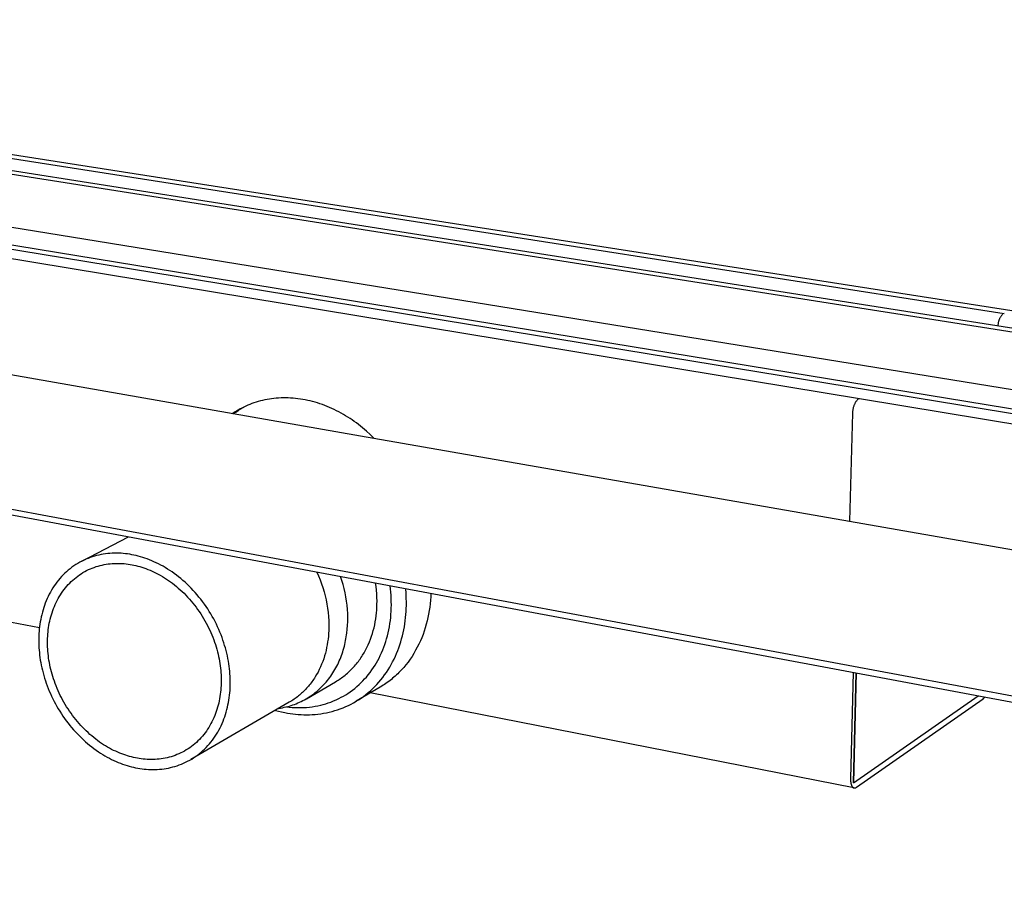
# Model space of a CAD drawing. Units: millimetres. Extents: x -857 to 910, y -345 to 164.
# Drawn here: x -581 to -415, y -271 to -122 of the extents above; entities that cross this region are included whole.
import ezdxf

# ---------------------------------------------------------------- set-up
doc = ezdxf.new("R2010")
doc.units = ezdxf.units.MM
doc.header["$MEASUREMENT"] = 0
doc.layers.add('Default', color=7, linetype='Continuous', true_color=0x000000)

msp = doc.modelspace()

# ---------------------------------------------------------------- linework, layer by layer
at = {"layer": 'Default', "color": 7, "true_color": 0xffffff}
for p, q in [((-202.16, -207.39), (-743.03, -122.32)), ((-742.86, -122.9), (-205.01, -207.66)), ((-179.04, -207.83), (-707.45, -125.44)), ((-768.19, -130.27), (-215.08, -221.01)), ((-216.77, -219.96), (-765.62, -130.11)), ((-213.82, -216.88), (-742.21, -131.19)), ((-587.42, -144.74), (-415.48, -171.6)), ((-439.76, -185.91), (-616.46, -156.77)), ((-233.58, -269.49), (-814.62, -161.12)), ((-814.54, -161.93), (-233.69, -270.53)), ((-415.91, -171.87), (-415.97, -171.95)), ((-415.85, -171.8), (-415.91, -171.87)), ((-415.79, -171.73), (-415.85, -171.8)), ((-415.72, -171.66), (-415.79, -171.73)), ((-415.48, -171.6), (-415.72, -171.66)), ((-416.53, -173.38), (-416.54, -173.48)), ((-416.54, -173.48), (-416.54, -173.57)), ((-416.52, -173.28), (-416.53, -173.38)), ((-416.5, -173.19), (-416.52, -173.28)), ((-416.49, -173.09), (-416.5, -173.19)), ((-416.47, -173), (-416.49, -173.09)), ((-416.44, -172.9), (-416.47, -173)), ((-416.41, -172.81), (-416.44, -172.9)), ((-416.38, -172.72), (-416.41, -172.81)), ((-416.35, -172.63), (-416.38, -172.72)), ((-416.31, -172.54), (-416.35, -172.63)), ((-416.27, -172.45), (-416.31, -172.54)), ((-416.23, -172.36), (-416.27, -172.45)), ((-416.18, -172.28), (-416.23, -172.36)), ((-416.14, -172.19), (-416.18, -172.28)), ((-416.08, -172.11), (-416.14, -172.19)), ((-416.03, -172.03), (-416.08, -172.11)), ((-415.97, -171.95), (-416.03, -172.03)), ((-416.54, -173.57), (-416.55, -173.67)), ((-617.23, -175.72), (-521.3, -192.49)), ((-541.77, -186.72), (-542.11, -186.86)), ((-541.42, -186.6), (-541.77, -186.72)), ((-541.06, -186.48), (-541.42, -186.6)), ((-540.7, -186.37), (-541.06, -186.48)), ((-540.34, -186.27), (-540.7, -186.37)), ((-539.97, -186.18), (-540.34, -186.27)), ((-539.6, -186.1), (-539.97, -186.18)), ((-539.22, -186.02), (-539.6, -186.1)), ((-538.84, -185.96), (-539.22, -186.02)), ((-538.45, -185.9), (-538.84, -185.96)), ((-538.06, -185.85), (-538.45, -185.9)), ((-537.67, -185.81), (-538.06, -185.85)), ((-537.28, -185.78), (-537.67, -185.81)), ((-536.88, -185.76), (-537.28, -185.78)), ((-536.48, -185.75), (-536.88, -185.76)), ((-536.08, -185.75), (-536.48, -185.75)), ((-535.67, -185.76), (-536.08, -185.75)), ((-535.27, -185.78), (-535.67, -185.76)), ((-534.86, -185.81), (-535.27, -185.78)), ((-534.45, -185.84), (-534.86, -185.81)), ((-534.04, -185.89), (-534.45, -185.84)), ((-533.63, -185.95), (-534.04, -185.89)), ((-533.22, -186.01), (-533.63, -185.95)), ((-532.81, -186.09), (-533.22, -186.01)), ((-532.39, -186.18), (-532.81, -186.09)), ((-531.98, -186.27), (-532.39, -186.18)), ((-531.57, -186.37), (-531.98, -186.27)), ((-531.16, -186.49), (-531.57, -186.37)), ((-530.76, -186.61), (-531.16, -186.49)), ((-530.35, -186.74), (-530.76, -186.61)), ((-529.94, -186.88), (-530.35, -186.74)), ((-440.59, -186.75), (-440.64, -186.84)), ((-440.54, -186.65), (-440.59, -186.75)), ((-440.49, -186.56), (-440.54, -186.65)), ((-440.43, -186.47), (-440.49, -186.56)), ((-440.37, -186.38), (-440.43, -186.47)), ((-440.31, -186.29), (-440.37, -186.38)), ((-440.24, -186.21), (-440.31, -186.29)), ((-440.18, -186.12), (-440.24, -186.21)), ((-440.1, -186.04), (-440.18, -186.12)), ((-440.03, -185.97), (-440.1, -186.04)), ((-439.76, -185.91), (-440.03, -185.97)), ((-210.08, -223.78), (-439.76, -185.91)), ((-544.97, -188.36), (-544.37, -188.07)), ((-544.67, -188.16), (-544.97, -188.36)), ((-544.37, -187.98), (-544.67, -188.16)), ((-544.07, -187.8), (-544.37, -187.98)), ((-544.37, -188.07), (-544, -187.83)), ((-543.75, -187.62), (-544.07, -187.8)), ((-544, -187.83), (-543.63, -187.6)), ((-543.44, -187.46), (-543.75, -187.62)), ((-543.63, -187.6), (-543.25, -187.38)), ((-543.11, -187.3), (-543.44, -187.46)), ((-543.25, -187.38), (-542.86, -187.17)), ((-542.79, -187.14), (-543.11, -187.3)), ((-542.45, -186.99), (-542.79, -187.14)), ((-542.11, -186.86), (-542.45, -186.99)), ((-529.54, -187.03), (-529.94, -186.88)), ((-529.14, -187.19), (-529.54, -187.03)), ((-528.74, -187.36), (-529.14, -187.19)), ((-528.34, -187.53), (-528.74, -187.36)), ((-527.95, -187.72), (-528.34, -187.53)), ((-527.56, -187.91), (-527.95, -187.72)), ((-527.17, -188.11), (-527.56, -187.91)), ((-526.79, -188.32), (-527.17, -188.11)), ((-526.41, -188.53), (-526.79, -188.32)), ((-440.93, -188.3), (-441.44, -206.46)), ((-440.93, -188.09), (-440.94, -188.2)), ((-440.94, -188.2), (-440.93, -188.3)), ((-440.92, -187.87), (-440.93, -187.98)), ((-440.93, -187.98), (-440.93, -188.09)), ((-440.91, -187.77), (-440.92, -187.87)), ((-440.89, -187.66), (-440.91, -187.77)), ((-440.87, -187.56), (-440.89, -187.66)), ((-440.85, -187.45), (-440.87, -187.56)), ((-440.83, -187.35), (-440.85, -187.45)), ((-440.8, -187.24), (-440.83, -187.35)), ((-440.76, -187.14), (-440.8, -187.24)), ((-440.73, -187.04), (-440.76, -187.14)), ((-440.68, -186.94), (-440.73, -187.04)), ((-440.64, -186.84), (-440.68, -186.94)), ((-526.04, -188.75), (-526.41, -188.53)), ((-525.67, -188.98), (-526.04, -188.75)), ((-525.3, -189.22), (-525.67, -188.98)), ((-524.94, -189.46), (-525.3, -189.22)), ((-524.58, -189.71), (-524.94, -189.46)), ((-524.23, -189.96), (-524.58, -189.71)), ((-523.88, -190.23), (-524.23, -189.96)), ((-523.2, -190.76), (-523.88, -190.23)), ((-522.55, -191.32), (-523.2, -190.76)), ((-521.91, -191.9), (-522.55, -191.32)), ((-521.3, -192.49), (-521.91, -191.9)), ((-521.3, -192.49), (-441.44, -206.46)), ((-441.44, -206.46), (-213.16, -246.38)), ((-570.32, -213.15), (-562.46, -209.06)), ((-570.32, -213.15), (-570.66, -213.33)), ((-569.98, -212.98), (-570.32, -213.15)), ((-569.63, -212.82), (-569.98, -212.98)), ((-569.27, -212.68), (-569.63, -212.82)), ((-568.92, -212.54), (-569.27, -212.68)), ((-568.56, -212.42), (-568.92, -212.54)), ((-568.19, -212.31), (-568.56, -212.42)), ((-567.83, -212.21), (-568.19, -212.31)), ((-567.46, -212.12), (-567.83, -212.21)), ((-567.09, -212.04), (-567.46, -212.12)), ((-566.71, -211.97), (-567.09, -212.04)), ((-566.34, -211.92), (-566.71, -211.97)), ((-565.97, -211.87), (-566.34, -211.92)), ((-565.59, -211.84), (-565.97, -211.87)), ((-565.22, -211.82), (-565.59, -211.84)), ((-564.85, -211.81), (-565.22, -211.82)), ((-564.48, -211.8), (-564.85, -211.81)), ((-564.1, -211.81), (-564.48, -211.8)), ((-563.73, -211.83), (-564.1, -211.81)), ((-563.37, -211.86), (-563.73, -211.83)), ((-563, -211.89), (-563.37, -211.86)), ((-562.64, -211.94), (-563, -211.89)), ((-562.27, -211.99), (-562.64, -211.94)), ((-561.92, -212.06), (-562.27, -211.99)), ((-561.56, -212.13), (-561.92, -212.06)), ((-561.19, -212.21), (-561.56, -212.13)), ((-560.83, -212.3), (-561.19, -212.21)), ((-560.46, -212.41), (-560.83, -212.3)), ((-560.09, -212.52), (-560.46, -212.41)), ((-559.72, -212.64), (-560.09, -212.52)), ((-559.34, -212.77), (-559.72, -212.64)), ((-558.96, -212.92), (-559.34, -212.77)), ((-558.59, -213.07), (-558.96, -212.92)), ((-558.21, -213.23), (-558.59, -213.07)), ((-572.58, -214.65), (-572.88, -214.91)), ((-572.28, -214.41), (-572.58, -214.65)), ((-571.97, -214.17), (-572.28, -214.41)), ((-571.65, -213.94), (-571.97, -214.17)), ((-571.33, -213.73), (-571.65, -213.94)), ((-571, -213.52), (-571.33, -213.73)), ((-570.66, -213.33), (-571, -213.52)), ((-569.82, -214.89), (-569.51, -214.73)), ((-569.51, -214.73), (-569.2, -214.57)), ((-569.2, -214.57), (-568.88, -214.43)), ((-568.88, -214.43), (-568.56, -214.3)), ((-568.56, -214.3), (-568.23, -214.18)), ((-568.23, -214.18), (-567.91, -214.06)), ((-567.91, -214.06), (-567.58, -213.96)), ((-567.58, -213.96), (-567.24, -213.87)), ((-567.24, -213.87), (-566.91, -213.79)), ((-566.91, -213.79), (-566.57, -213.72)), ((-566.57, -213.72), (-566.24, -213.66)), ((-566.24, -213.66), (-565.9, -213.61)), ((-565.9, -213.61), (-565.56, -213.57)), ((-565.56, -213.57), (-565.22, -213.54)), ((-565.22, -213.54), (-564.88, -213.52)), ((-564.88, -213.52), (-564.54, -213.51)), ((-564.54, -213.51), (-564.21, -213.51)), ((-564.21, -213.51), (-563.87, -213.52)), ((-563.87, -213.52), (-563.53, -213.54)), ((-563.53, -213.54), (-563.2, -213.56)), ((-563.2, -213.56), (-562.87, -213.59)), ((-562.87, -213.59), (-562.54, -213.64)), ((-562.54, -213.64), (-562.21, -213.69)), ((-562.21, -213.69), (-561.89, -213.74)), ((-561.89, -213.74), (-561.56, -213.81)), ((-561.56, -213.81), (-561.23, -213.88)), ((-561.23, -213.88), (-560.9, -213.97)), ((-560.9, -213.97), (-560.57, -214.06)), ((-560.57, -214.06), (-560.23, -214.16)), ((-560.23, -214.16), (-559.89, -214.27)), ((-559.89, -214.27), (-559.55, -214.39)), ((-559.55, -214.39), (-559.21, -214.52)), ((-559.21, -214.52), (-558.87, -214.66)), ((-558.87, -214.66), (-558.53, -214.81)), ((-558.53, -214.81), (-558.18, -214.97)), ((-557.83, -213.41), (-558.21, -213.23)), ((-557.45, -213.6), (-557.83, -213.41)), ((-557.06, -213.8), (-557.45, -213.6)), ((-556.68, -214), (-557.06, -213.8)), ((-556.3, -214.22), (-556.68, -214)), ((-555.93, -214.46), (-556.3, -214.22)), ((-555.55, -214.7), (-555.93, -214.46)), ((-555.17, -214.95), (-555.55, -214.7)), ((-574.24, -216.34), (-574.49, -216.66)), ((-573.99, -216.04), (-574.24, -216.34)), ((-573.72, -215.74), (-573.99, -216.04)), ((-573.45, -215.46), (-573.72, -215.74)), ((-573.17, -215.18), (-573.45, -215.46)), ((-572.88, -214.91), (-573.17, -215.18)), ((-572.09, -216.56), (-571.83, -216.32)), ((-571.83, -216.32), (-571.56, -216.09)), ((-571.56, -216.09), (-571.29, -215.86)), ((-571.29, -215.86), (-571, -215.65)), ((-571, -215.65), (-570.72, -215.44)), ((-570.72, -215.44), (-570.42, -215.25)), ((-570.42, -215.25), (-570.12, -215.06)), ((-570.12, -215.06), (-569.82, -214.89)), ((-558.18, -214.97), (-557.84, -215.14)), ((-557.84, -215.14), (-557.49, -215.32)), ((-557.49, -215.32), (-557.15, -215.51)), ((-557.15, -215.51), (-556.8, -215.71)), ((-556.8, -215.71), (-556.46, -215.92)), ((-556.46, -215.92), (-556.12, -216.14)), ((-556.12, -216.14), (-555.78, -216.37)), ((-555.78, -216.37), (-555.44, -216.61)), ((-554.8, -215.21), (-555.17, -214.95)), ((-554.43, -215.49), (-554.8, -215.21)), ((-554.06, -215.77), (-554.43, -215.49)), ((-553.7, -216.07), (-554.06, -215.77)), ((-553.34, -216.37), (-553.7, -216.07)), ((-552.98, -216.69), (-553.34, -216.37)), ((-530.89, -214.97), (-530.6, -215.61)), ((-530.6, -215.61), (-530.33, -216.26)), ((-530.33, -216.26), (-530.08, -216.93)), ((-526.65, -216.39), (-526.87, -215.72)), ((-526.45, -217.07), (-526.65, -216.39)), ((-577.43, -224.35), (-613.48, -217.28)), ((-575.39, -217.99), (-575.59, -218.34)), ((-575.18, -217.64), (-575.39, -217.99)), ((-574.96, -217.31), (-575.18, -217.64)), ((-574.73, -216.98), (-574.96, -217.31)), ((-574.49, -216.66), (-574.73, -216.98)), ((-573.51, -218.19), (-573.29, -217.9)), ((-573.29, -217.9), (-573.07, -217.62)), ((-573.07, -217.62), (-572.84, -217.34)), ((-572.84, -217.34), (-572.6, -217.07)), ((-572.6, -217.07), (-572.35, -216.81)), ((-572.35, -216.81), (-572.09, -216.56)), ((-555.44, -216.61), (-555.1, -216.86)), ((-555.1, -216.86), (-554.77, -217.11)), ((-554.77, -217.11), (-554.44, -217.38)), ((-554.44, -217.38), (-554.12, -217.66)), ((-554.12, -217.66), (-553.8, -217.95)), ((-553.8, -217.95), (-553.48, -218.24)), ((-552.63, -217.02), (-552.98, -216.69)), ((-552.29, -217.35), (-552.63, -217.02)), ((-551.95, -217.69), (-552.29, -217.35)), ((-551.61, -218.05), (-551.95, -217.69)), ((-551.29, -218.41), (-551.61, -218.05)), ((-530.08, -216.93), (-529.86, -217.59)), ((-529.86, -217.59), (-529.66, -218.27)), ((-526.28, -217.75), (-526.45, -217.07)), ((-526.12, -218.44), (-526.28, -217.75)), ((-520.92, -217.42), (-521, -216.81)), ((-520.85, -218.03), (-520.92, -217.42)), ((-520.8, -218.64), (-520.85, -218.03)), ((-518.51, -217.8), (-518.57, -217.27)), ((-518.45, -218.33), (-518.51, -217.8)), ((-515.89, -218.53), (-515.95, -217.76)), ((-576.29, -219.8), (-576.44, -220.18)), ((-576.13, -219.43), (-576.29, -219.8)), ((-575.96, -219.06), (-576.13, -219.43)), ((-575.78, -218.7), (-575.96, -219.06)), ((-575.59, -218.34), (-575.78, -218.7)), ((-574.62, -220.08), (-574.46, -219.75)), ((-574.46, -219.75), (-574.29, -219.43)), ((-574.29, -219.43), (-574.11, -219.11)), ((-574.11, -219.11), (-573.91, -218.8)), ((-573.91, -218.8), (-573.72, -218.49)), ((-573.72, -218.49), (-573.51, -218.19)), ((-553.48, -218.24), (-553.16, -218.54)), ((-553.16, -218.54), (-552.86, -218.86)), ((-552.86, -218.86), (-552.55, -219.17)), ((-552.55, -219.17), (-552.26, -219.5)), ((-552.26, -219.5), (-551.97, -219.84)), ((-550.96, -218.78), (-551.29, -218.41)), ((-550.65, -219.16), (-550.96, -218.78)), ((-550.34, -219.54), (-550.65, -219.16)), ((-550.04, -219.93), (-550.34, -219.54)), ((-529.66, -218.27), (-529.48, -218.95)), ((-529.48, -218.95), (-529.32, -219.64)), ((-529.32, -219.64), (-529.18, -220.34)), ((-525.99, -219.14), (-526.12, -218.44)), ((-525.88, -219.84), (-525.99, -219.14)), ((-520.78, -219.25), (-520.8, -218.64)), ((-520.76, -219.86), (-520.78, -219.25)), ((-518.41, -218.87), (-518.45, -218.33)), ((-518.38, -219.4), (-518.41, -218.87)), ((-518.37, -219.94), (-518.38, -219.4)), ((-515.85, -219.31), (-515.89, -218.53)), ((-515.84, -220.09), (-515.85, -219.31)), ((-511.79, -219.7), (-511.85, -220.28)), ((-511.75, -219.12), (-511.79, -219.7)), ((-511.73, -218.55), (-511.75, -219.12)), ((-576.83, -221.33), (-576.94, -221.72)), ((-576.71, -220.94), (-576.83, -221.33)), ((-576.58, -220.56), (-576.71, -220.94)), ((-576.44, -220.18), (-576.58, -220.56)), ((-575.31, -221.79), (-575.19, -221.44)), ((-575.19, -221.44), (-575.06, -221.09)), ((-575.06, -221.09), (-574.92, -220.75)), ((-574.92, -220.75), (-574.78, -220.41)), ((-574.78, -220.41), (-574.62, -220.08)), ((-551.97, -219.84), (-551.68, -220.18)), ((-551.68, -220.18), (-551.4, -220.53)), ((-551.4, -220.53), (-551.13, -220.88)), ((-551.13, -220.88), (-550.87, -221.25)), ((-550.87, -221.25), (-550.61, -221.61)), ((-549.75, -220.33), (-550.04, -219.93)), ((-549.47, -220.74), (-549.75, -220.33)), ((-549.19, -221.15), (-549.47, -220.74)), ((-548.93, -221.56), (-549.19, -221.15)), ((-529.18, -220.34), (-529.07, -221.03)), ((-529.07, -221.03), (-528.98, -221.73)), ((-525.8, -220.54), (-525.88, -219.84)), ((-525.74, -221.24), (-525.8, -220.54)), ((-525.69, -221.95), (-525.74, -221.24)), ((-520.86, -221.83), (-520.81, -221.34)), ((-520.81, -221.34), (-520.78, -220.84)), ((-520.78, -220.84), (-520.77, -220.35)), ((-520.77, -220.35), (-520.76, -219.86)), ((-518.39, -221.54), (-518.37, -221.01)), ((-518.36, -220.47), (-518.37, -219.94)), ((-518.37, -221.01), (-518.36, -220.47)), ((-515.88, -221.6), (-515.86, -221.1)), ((-515.86, -221.1), (-515.84, -220.59)), ((-515.84, -220.59), (-515.84, -220.09)), ((-512, -221.44), (-512.1, -222.02)), ((-511.92, -220.86), (-512, -221.44)), ((-511.85, -220.28), (-511.92, -220.86)), ((-577.22, -222.91), (-577.29, -223.31)), ((-577.13, -222.51), (-577.22, -222.91)), ((-577.04, -222.12), (-577.13, -222.51)), ((-576.94, -221.72), (-577.04, -222.12)), ((-575.69, -223.21), (-575.61, -222.85)), ((-575.61, -222.85), (-575.52, -222.49)), ((-575.52, -222.49), (-575.42, -222.14)), ((-575.42, -222.14), (-575.31, -221.79)), ((-550.61, -221.61), (-550.36, -221.98)), ((-550.36, -221.98), (-550.12, -222.36)), ((-550.12, -222.36), (-549.89, -222.74)), ((-549.89, -222.74), (-549.66, -223.13)), ((-548.67, -221.99), (-548.93, -221.56)), ((-548.42, -222.41), (-548.67, -221.99)), ((-548.18, -222.84), (-548.42, -222.41)), ((-547.95, -223.28), (-548.18, -222.84)), ((-528.98, -221.73), (-528.91, -222.44)), ((-528.91, -222.44), (-528.87, -223.14)), ((-525.68, -222.66), (-525.69, -221.95)), ((-525.68, -223.29), (-525.68, -222.66)), ((-521.06, -223.32), (-520.98, -222.82)), ((-520.98, -222.82), (-520.91, -222.33)), ((-520.91, -222.33), (-520.86, -221.83)), ((-518.6, -223.62), (-518.53, -223.11)), ((-518.53, -223.11), (-518.47, -222.59)), ((-518.47, -222.59), (-518.43, -222.07)), ((-518.43, -222.07), (-518.39, -221.54)), ((-516.03, -223.13), (-515.97, -222.62)), ((-515.97, -222.62), (-515.92, -222.11)), ((-515.92, -222.11), (-515.88, -221.6)), ((-512.22, -222.59), (-512.35, -223.17)), ((-512.1, -222.02), (-512.22, -222.59)), ((-577.45, -224.51), (-577.49, -224.9)), ((-577.41, -224.11), (-577.45, -224.51)), ((-577.35, -223.71), (-577.41, -224.11)), ((-577.29, -223.31), (-577.35, -223.71)), ((-575.98, -225.02), (-575.94, -224.65)), ((-575.94, -224.65), (-575.89, -224.29)), ((-575.89, -224.29), (-575.83, -223.93)), ((-575.83, -223.93), (-575.77, -223.57)), ((-575.77, -223.57), (-575.69, -223.21)), ((-549.66, -223.13), (-549.45, -223.52)), ((-549.45, -223.52), (-549.24, -223.91)), ((-549.24, -223.91), (-549.04, -224.31)), ((-549.04, -224.31), (-548.85, -224.71)), ((-548.85, -224.71), (-548.67, -225.11)), ((-547.73, -223.71), (-547.95, -223.28)), ((-547.52, -224.15), (-547.73, -223.71)), ((-547.32, -224.59), (-547.52, -224.15)), ((-547.13, -225.04), (-547.32, -224.59)), ((-528.87, -223.14), (-528.85, -223.85)), ((-528.85, -224.32), (-528.86, -224.79)), ((-528.85, -223.85), (-528.85, -224.32)), ((-525.83, -225.2), (-525.76, -224.56)), ((-525.76, -224.56), (-525.71, -223.92)), ((-525.71, -223.92), (-525.68, -223.29)), ((-521.4, -224.79), (-521.27, -224.3)), ((-521.27, -224.3), (-521.16, -223.81)), ((-521.16, -223.81), (-521.06, -223.32)), ((-518.9, -225.16), (-518.79, -224.65)), ((-518.79, -224.65), (-518.69, -224.14)), ((-518.69, -224.14), (-518.6, -223.62)), ((-516.38, -225.16), (-516.27, -224.66)), ((-516.27, -224.66), (-516.18, -224.15)), ((-516.18, -224.15), (-516.1, -223.64)), ((-516.1, -223.64), (-516.03, -223.13)), ((-512.67, -224.31), (-512.85, -224.87)), ((-512.5, -223.74), (-512.67, -224.31)), ((-512.35, -223.17), (-512.5, -223.74)), ((-577.54, -226.1), (-577.55, -226.49)), ((-577.53, -225.7), (-577.54, -226.1)), ((-577.51, -225.3), (-577.53, -225.7)), ((-577.49, -224.9), (-577.51, -225.3)), ((-576.07, -226.46), (-576.06, -226.1)), ((-576.06, -226.1), (-576.04, -225.74)), ((-576.04, -225.74), (-576.01, -225.38)), ((-576.01, -225.38), (-575.98, -225.02)), ((-548.67, -225.11), (-548.49, -225.51)), ((-548.49, -225.51), (-548.33, -225.91)), ((-548.33, -225.91), (-548.18, -226.32)), ((-548.18, -226.32), (-548.03, -226.72)), ((-546.95, -225.48), (-547.13, -225.04)), ((-546.78, -225.93), (-546.95, -225.48)), ((-546.62, -226.37), (-546.78, -225.93)), ((-546.47, -226.82), (-546.62, -226.37)), ((-528.98, -226.22), (-529.05, -226.69)), ((-528.93, -225.74), (-528.98, -226.22)), ((-528.89, -225.26), (-528.93, -225.74)), ((-528.86, -224.79), (-528.89, -225.26)), ((-526.04, -226.47), (-525.98, -226.16)), ((-525.98, -226.16), (-525.92, -225.84)), ((-525.92, -225.84), (-525.87, -225.52)), ((-525.87, -225.52), (-525.83, -225.2)), ((-522.05, -226.7), (-521.86, -226.23)), ((-521.86, -226.23), (-521.69, -225.75)), ((-521.69, -225.75), (-521.54, -225.27)), ((-521.54, -225.27), (-521.4, -224.79)), ((-519.3, -226.63), (-519.15, -226.15)), ((-519.15, -226.15), (-519.02, -225.67)), ((-519.02, -225.67), (-518.9, -225.16)), ((-516.77, -226.67), (-516.63, -226.17)), ((-516.63, -226.17), (-516.5, -225.67)), ((-516.5, -225.67), (-516.38, -225.16)), ((-513.26, -225.98), (-513.49, -226.52)), ((-513.04, -225.43), (-513.26, -225.98)), ((-512.85, -224.87), (-513.04, -225.43)), ((-577.55, -226.49), (-577.54, -226.89)), ((-577.54, -226.89), (-577.53, -227.28)), ((-577.53, -227.28), (-577.51, -227.68)), ((-577.51, -227.68), (-577.48, -228.08)), ((-576.07, -226.82), (-576.07, -226.46)), ((-576.07, -227.18), (-576.07, -226.82)), ((-576.05, -227.53), (-576.07, -227.18)), ((-576.03, -227.9), (-576.05, -227.53)), ((-576.01, -228.26), (-576.03, -227.9)), ((-548.03, -226.72), (-547.9, -227.12)), ((-547.9, -227.12), (-547.77, -227.53)), ((-547.77, -227.53), (-547.65, -227.93)), ((-547.65, -227.93), (-547.55, -228.33)), ((-546.34, -227.27), (-546.47, -226.82)), ((-546.21, -227.71), (-546.34, -227.27)), ((-546.09, -228.15), (-546.21, -227.71)), ((-529.22, -227.64), (-529.32, -228.11)), ((-529.12, -227.17), (-529.22, -227.64)), ((-529.05, -226.69), (-529.12, -227.17)), ((-526.53, -228.36), (-526.43, -228.05)), ((-526.43, -228.05), (-526.34, -227.74)), ((-526.34, -227.74), (-526.25, -227.42)), ((-526.25, -227.42), (-526.18, -227.11)), ((-526.18, -227.11), (-526.1, -226.79)), ((-526.1, -226.79), (-526.04, -226.47)), ((-522.93, -228.5), (-522.69, -228.07)), ((-522.69, -228.07), (-522.46, -227.62)), ((-522.46, -227.62), (-522.25, -227.16)), ((-522.25, -227.16), (-522.05, -226.7)), ((-520, -228.5), (-519.8, -228.04)), ((-519.8, -228.04), (-519.62, -227.58)), ((-519.62, -227.58), (-519.45, -227.11)), ((-519.45, -227.11), (-519.3, -226.63)), ((-517.28, -228.14), (-517.1, -227.66)), ((-517.1, -227.66), (-516.93, -227.17)), ((-516.93, -227.17), (-516.77, -226.67)), ((-514, -227.59), (-514.28, -228.1)), ((-513.74, -227.06), (-514, -227.59)), ((-513.49, -226.52), (-513.74, -227.06)), ((-577.48, -228.08), (-577.44, -228.49)), ((-577.44, -228.49), (-577.39, -228.9)), ((-577.39, -228.9), (-577.34, -229.32)), ((-577.34, -229.32), (-577.28, -229.74)), ((-575.97, -228.63), (-576.01, -228.26)), ((-575.93, -229.01), (-575.97, -228.63)), ((-575.88, -229.39), (-575.93, -229.01)), ((-575.83, -229.77), (-575.88, -229.39)), ((-547.55, -228.33), (-547.45, -228.73)), ((-547.45, -228.73), (-547.36, -229.13)), ((-547.36, -229.13), (-547.27, -229.52)), ((-547.27, -229.52), (-547.2, -229.92)), ((-545.98, -228.59), (-546.09, -228.15)), ((-545.88, -229.03), (-545.98, -228.59)), ((-545.79, -229.47), (-545.88, -229.03)), ((-545.71, -229.9), (-545.79, -229.47)), ((-529.72, -229.51), (-529.88, -229.97)), ((-529.57, -229.05), (-529.72, -229.51)), ((-529.44, -228.58), (-529.57, -229.05)), ((-529.32, -228.11), (-529.44, -228.58)), ((-527.1, -229.88), (-526.97, -229.58)), ((-526.97, -229.58), (-526.85, -229.28)), ((-526.85, -229.28), (-526.74, -228.98)), ((-526.74, -228.98), (-526.63, -228.67)), ((-526.63, -228.67), (-526.53, -228.36)), ((-523.75, -229.76), (-523.61, -229.56)), ((-523.61, -229.56), (-523.46, -229.35)), ((-523.46, -229.35), (-523.33, -229.15)), ((-523.33, -229.15), (-523.19, -228.93)), ((-523.19, -228.93), (-522.93, -228.5)), ((-520.64, -229.81), (-520.43, -229.4)), ((-520.43, -229.4), (-520.21, -228.96)), ((-520.21, -228.96), (-520, -228.5)), ((-518.14, -230.03), (-517.9, -229.57)), ((-517.9, -229.57), (-517.68, -229.1)), ((-517.68, -229.1), (-517.48, -228.63)), ((-517.48, -228.63), (-517.28, -228.14)), ((-515.22, -229.59), (-515.56, -230.07)), ((-514.89, -229.11), (-515.22, -229.59)), ((-514.58, -228.61), (-514.89, -229.11)), ((-514.28, -228.1), (-514.58, -228.61)), ((-577.28, -229.74), (-577.2, -230.16)), ((-577.2, -230.16), (-577.12, -230.59)), ((-577.12, -230.59), (-577.03, -231.02)), ((-577.03, -231.02), (-576.93, -231.45)), ((-575.76, -230.15), (-575.83, -229.77)), ((-575.69, -230.54), (-575.76, -230.15)), ((-575.6, -230.93), (-575.69, -230.54)), ((-575.51, -231.32), (-575.6, -230.93)), ((-575.41, -231.71), (-575.51, -231.32)), ((-547.2, -229.92), (-547.14, -230.31)), ((-547.14, -230.31), (-547.08, -230.69)), ((-547.08, -230.69), (-547.04, -231.08)), ((-547.04, -231.08), (-547, -231.46)), ((-545.64, -230.34), (-545.71, -229.9)), ((-545.58, -230.76), (-545.64, -230.34)), ((-545.52, -231.19), (-545.58, -230.76)), ((-545.48, -231.61), (-545.52, -231.19)), ((-530.46, -231.31), (-530.67, -231.74)), ((-530.25, -230.87), (-530.46, -231.31)), ((-530.06, -230.42), (-530.25, -230.87)), ((-529.88, -229.97), (-530.06, -230.42)), ((-527.99, -231.61), (-527.83, -231.33)), ((-527.83, -231.33), (-527.67, -231.05)), ((-527.67, -231.05), (-527.52, -230.76)), ((-527.52, -230.76), (-527.37, -230.47)), ((-527.37, -230.47), (-527.23, -230.18)), ((-527.23, -230.18), (-527.1, -229.88)), ((-525.2, -231.45), (-525.03, -231.27)), ((-525.03, -231.27), (-524.86, -231.1)), ((-524.86, -231.1), (-524.69, -230.91)), ((-524.69, -230.91), (-524.53, -230.73)), ((-524.53, -230.73), (-524.36, -230.54)), ((-524.36, -230.54), (-524.21, -230.35)), ((-524.21, -230.35), (-524.05, -230.16)), ((-524.05, -230.16), (-523.9, -229.96)), ((-523.9, -229.96), (-523.75, -229.76)), ((-521.63, -231.4), (-521.35, -230.99)), ((-521.35, -230.99), (-521.1, -230.61)), ((-521.1, -230.61), (-520.87, -230.21)), ((-520.87, -230.21), (-520.64, -229.81)), ((-518.91, -231.38), (-518.64, -230.94)), ((-518.64, -230.94), (-518.38, -230.49)), ((-518.38, -230.49), (-518.14, -230.03)), ((-516.48, -231.19), (-516.68, -231.4)), ((-516.29, -230.97), (-516.48, -231.19)), ((-515.92, -230.53), (-516.29, -230.97)), ((-515.56, -230.07), (-515.92, -230.53)), ((-576.93, -231.45), (-576.82, -231.88)), ((-576.82, -231.88), (-576.7, -232.31)), ((-576.7, -232.31), (-576.57, -232.75)), ((-576.57, -232.75), (-576.43, -233.19)), ((-575.3, -232.1), (-575.41, -231.71)), ((-575.19, -232.5), (-575.3, -232.1)), ((-575.06, -232.9), (-575.19, -232.5)), ((-574.92, -233.29), (-575.06, -232.9)), ((-547, -231.46), (-546.96, -231.83)), ((-546.96, -231.83), (-546.94, -232.21)), ((-546.94, -232.21), (-546.93, -232.57)), ((-546.93, -232.57), (-546.92, -232.94)), ((-546.92, -232.94), (-546.92, -233.3)), ((-545.45, -232.02), (-545.48, -231.61)), ((-545.42, -232.43), (-545.45, -232.02)), ((-545.4, -232.84), (-545.42, -232.43)), ((-545.4, -233.24), (-545.4, -232.84)), ((-531.42, -232.97), (-531.55, -233.17)), ((-531.28, -232.77), (-531.42, -232.97)), ((-531.15, -232.57), (-531.28, -232.77)), ((-530.91, -232.16), (-531.15, -232.57)), ((-530.67, -231.74), (-530.91, -232.16)), ((-529.1, -233.18), (-528.9, -232.93)), ((-528.9, -232.93), (-528.71, -232.68)), ((-528.71, -232.68), (-528.52, -232.42)), ((-528.52, -232.42), (-528.34, -232.15)), ((-528.34, -232.15), (-528.16, -231.88)), ((-528.16, -231.88), (-527.99, -231.61)), ((-527.3, -233.11), (-527.1, -232.98)), ((-527.1, -232.98), (-526.9, -232.84)), ((-526.9, -232.84), (-526.7, -232.7)), ((-526.7, -232.7), (-526.5, -232.56)), ((-526.5, -232.56), (-526.31, -232.41)), ((-526.31, -232.41), (-526.12, -232.26)), ((-526.12, -232.26), (-525.93, -232.11)), ((-525.93, -232.11), (-525.74, -231.95)), ((-525.74, -231.95), (-525.56, -231.78)), ((-525.56, -231.78), (-525.38, -231.62)), ((-525.38, -231.62), (-525.2, -231.45)), ((-523.14, -233.24), (-522.84, -232.91)), ((-522.84, -232.91), (-522.55, -232.58)), ((-522.55, -232.58), (-522.23, -232.2)), ((-522.23, -232.2), (-521.92, -231.81)), ((-521.92, -231.81), (-521.63, -231.4)), ((-520.11, -233.04), (-519.79, -232.64)), ((-519.79, -232.64), (-519.49, -232.23)), ((-519.49, -232.23), (-519.19, -231.81)), ((-519.19, -231.81), (-518.91, -231.38)), ((-518.36, -232.97), (-518.58, -233.15)), ((-518.14, -232.79), (-518.36, -232.97)), ((-517.92, -232.6), (-518.14, -232.79)), ((-517.71, -232.41), (-517.92, -232.6)), ((-517.49, -232.22), (-517.71, -232.41)), ((-517.28, -232.02), (-517.49, -232.22)), ((-517.08, -231.82), (-517.28, -232.02)), ((-516.88, -231.61), (-517.08, -231.82)), ((-516.68, -231.4), (-516.88, -231.61)), ((-440.84, -231.8), (-441.28, -249.6)), ((-440.33, -231.9), (-440.79, -250.34)), ((-440.78, -250.34), (-440.32, -231.9)), ((-576.43, -233.19), (-576.28, -233.62)), ((-576.28, -233.62), (-576.12, -234.06)), ((-576.12, -234.06), (-575.95, -234.5)), ((-575.95, -234.5), (-575.78, -234.93)), ((-574.78, -233.69), (-574.92, -233.29)), ((-574.63, -234.08), (-574.78, -233.69)), ((-574.47, -234.48), (-574.63, -234.08)), ((-574.3, -234.87), (-574.47, -234.48)), ((-546.96, -234.39), (-546.99, -234.75)), ((-546.94, -234.02), (-546.96, -234.39)), ((-546.92, -233.66), (-546.94, -234.02)), ((-546.92, -233.3), (-546.92, -233.66)), ((-545.44, -234.84), (-545.42, -234.44)), ((-545.42, -234.44), (-545.4, -234.03)), ((-545.39, -233.63), (-545.4, -233.24)), ((-545.4, -234.03), (-545.39, -233.63)), ((-532.75, -234.65), (-532.92, -234.82)), ((-532.59, -234.47), (-532.75, -234.65)), ((-532.63, -236.23), (-527.71, -233.36)), ((-532.43, -234.3), (-532.59, -234.47)), ((-532.28, -234.12), (-532.43, -234.3)), ((-532.13, -233.93), (-532.28, -234.12)), ((-531.98, -233.75), (-532.13, -233.93)), ((-531.83, -233.56), (-531.98, -233.75)), ((-531.69, -233.37), (-531.83, -233.56)), ((-531.55, -233.17), (-531.69, -233.37)), ((-530.63, -234.78), (-530.4, -234.57)), ((-530.4, -234.57), (-530.17, -234.36)), ((-530.17, -234.36), (-529.95, -234.13)), ((-529.95, -234.13), (-529.73, -233.9)), ((-529.73, -233.9), (-529.51, -233.67)), ((-529.51, -233.67), (-529.3, -233.43)), ((-529.3, -233.43), (-529.1, -233.18)), ((-527.71, -233.36), (-527.5, -233.24)), ((-527.5, -233.24), (-527.3, -233.11)), ((-524.9, -234.79), (-524.51, -234.49)), ((-524.51, -234.49), (-524.14, -234.18)), ((-520.23, -234.26), (-524.27, -236.65)), ((-524.14, -234.18), (-523.78, -233.86)), ((-523.78, -233.86), (-523.46, -233.55)), ((-523.46, -233.55), (-523.14, -233.24)), ((-521.86, -234.87), (-521.49, -234.53)), ((-521.49, -234.53), (-521.13, -234.17)), ((-521.13, -234.17), (-520.78, -233.81)), ((-520.78, -233.81), (-520.44, -233.43)), ((-520.44, -233.43), (-520.11, -233.04)), ((-519.98, -234.11), (-520.23, -234.26)), ((-519.74, -233.96), (-519.98, -234.11)), ((-519.51, -233.81), (-519.74, -233.96)), ((-519.27, -233.65), (-519.51, -233.81)), ((-519.04, -233.49), (-519.27, -233.65)), ((-518.81, -233.32), (-519.04, -233.49)), ((-518.58, -233.15), (-518.81, -233.32)), ((-575.78, -234.93), (-575.59, -235.37)), ((-575.59, -235.37), (-575.39, -235.8)), ((-575.39, -235.8), (-575.19, -236.23)), ((-575.19, -236.23), (-574.97, -236.66)), ((-574.12, -235.27), (-574.3, -234.87)), ((-573.93, -235.66), (-574.12, -235.27)), ((-573.73, -236.04), (-573.93, -235.66)), ((-573.53, -236.43), (-573.73, -236.04)), ((-547.19, -236.21), (-547.26, -236.58)), ((-547.13, -235.85), (-547.19, -236.21)), ((-547.07, -235.48), (-547.13, -235.85)), ((-547.03, -235.12), (-547.07, -235.48)), ((-546.99, -234.75), (-547.03, -235.12)), ((-545.63, -236.45), (-545.57, -236.05)), ((-545.57, -236.05), (-545.52, -235.65)), ((-545.52, -235.65), (-545.48, -235.24)), ((-545.48, -235.24), (-545.44, -234.84)), ((-534.7, -236.32), (-534.9, -236.45)), ((-534.51, -236.19), (-534.7, -236.32)), ((-534.33, -236.05), (-534.51, -236.19)), ((-534.14, -235.91), (-534.33, -236.05)), ((-533.96, -235.76), (-534.14, -235.91)), ((-533.78, -235.61), (-533.96, -235.76)), ((-533.6, -235.46), (-533.78, -235.61)), ((-533.42, -235.31), (-533.6, -235.46)), ((-533.25, -235.15), (-533.42, -235.31)), ((-533.08, -234.98), (-533.25, -235.15)), ((-532.92, -234.82), (-533.08, -234.98)), ((-532.93, -236.39), (-532.66, -236.24)), ((-532.66, -236.24), (-532.39, -236.08)), ((-532.39, -236.08), (-532.13, -235.92)), ((-532.13, -235.92), (-531.87, -235.74)), ((-531.87, -235.74), (-531.61, -235.57)), ((-531.61, -235.57), (-531.36, -235.38)), ((-531.36, -235.38), (-531.12, -235.19)), ((-531.12, -235.19), (-530.87, -234.99)), ((-530.87, -234.99), (-530.63, -234.78)), ((-527.64, -236.41), (-527.2, -236.2)), ((-527.2, -236.2), (-526.77, -235.98)), ((-526.77, -235.98), (-526.39, -235.77)), ((-526.39, -235.77), (-526.02, -235.55)), ((-526.02, -235.55), (-525.65, -235.32)), ((-525.65, -235.32), (-525.29, -235.07)), ((-525.29, -235.07), (-524.9, -234.79)), ((-523.85, -236.39), (-523.44, -236.11)), ((-523.44, -236.11), (-523.03, -235.82)), ((-523.03, -235.82), (-522.63, -235.52)), ((-522.63, -235.52), (-522.24, -235.2)), ((-522.24, -235.2), (-521.86, -234.87)), ((-440.72, -251.18), (-521.9, -235.25)), ((-440.78, -250.34), (-419.84, -235.73)), ((-440.29, -251.08), (-419.05, -236.21)), ((-419.05, -236.21), (-419.01, -236.18)), ((-419.01, -236.18), (-418.98, -236.16)), ((-418.98, -236.16), (-418.95, -236.13)), ((-418.95, -236.13), (-418.91, -236.1)), ((-418.91, -236.1), (-418.88, -236.07)), ((-418.88, -236.07), (-418.85, -236.03)), ((-418.85, -236.03), (-418.82, -236)), ((-418.82, -236), (-418.8, -235.96)), ((-418.8, -235.96), (-418.77, -235.93)), ((-574.97, -236.66), (-574.74, -237.08)), ((-574.74, -237.08), (-574.51, -237.5)), ((-574.51, -237.5), (-574.27, -237.92)), ((-574.27, -237.92), (-574.01, -238.33)), ((-573.32, -236.81), (-573.53, -236.43)), ((-573.1, -237.19), (-573.32, -236.81)), ((-572.87, -237.57), (-573.1, -237.19)), ((-572.63, -237.94), (-572.87, -237.57)), ((-572.39, -238.3), (-572.63, -237.94)), ((-535.49, -236.82), (-552.04, -246.43)), ((-547.53, -237.66), (-547.64, -238.01)), ((-547.43, -237.3), (-547.53, -237.66)), ((-547.34, -236.94), (-547.43, -237.3)), ((-547.26, -236.58), (-547.34, -236.94)), ((-545.97, -238.05), (-545.87, -237.65)), ((-545.87, -237.65), (-545.78, -237.26)), ((-545.78, -237.26), (-545.7, -236.85)), ((-545.7, -236.85), (-545.63, -236.45)), ((-537.25, -237.84), (-536.64, -237.73)), ((-536.64, -237.73), (-536.35, -237.66)), ((-536.35, -237.66), (-536.05, -237.6)), ((-536.05, -237.6), (-535.76, -237.52)), ((-535.98, -237.58), (-535.5, -237.63)), ((-535.76, -237.52), (-535.47, -237.44)), ((-535.5, -237.63), (-535.01, -237.68)), ((-535.29, -236.7), (-535.49, -236.82)), ((-535.47, -237.44), (-535.18, -237.35)), ((-535.09, -236.58), (-535.29, -236.7)), ((-535.18, -237.35), (-534.89, -237.26)), ((-534.9, -236.45), (-535.09, -236.58)), ((-535.01, -237.68), (-534.52, -237.7)), ((-534.89, -237.26), (-534.6, -237.16)), ((-534.6, -237.16), (-534.32, -237.05)), ((-534.52, -237.7), (-534.04, -237.71)), ((-534.32, -237.05), (-534.03, -236.93)), ((-534.04, -237.71), (-533.56, -237.71)), ((-534.03, -236.93), (-533.75, -236.81)), ((-533.75, -236.81), (-533.48, -236.68)), ((-533.56, -237.71), (-533.08, -237.7)), ((-533.48, -236.68), (-533.2, -236.54)), ((-533.2, -236.54), (-532.93, -236.39)), ((-533.08, -237.7), (-532.6, -237.67)), ((-532.6, -237.67), (-532.12, -237.62)), ((-532.12, -237.62), (-531.64, -237.56)), ((-531.64, -237.56), (-531.16, -237.48)), ((-531.16, -237.48), (-530.68, -237.39)), ((-530.68, -237.39), (-530.2, -237.29)), ((-530.2, -237.29), (-529.78, -237.18)), ((-529.78, -237.18), (-529.36, -237.05)), ((-529.36, -237.05), (-528.94, -236.92)), ((-528.94, -236.92), (-528.52, -236.77)), ((-528.52, -236.77), (-528.08, -236.6)), ((-528.08, -236.6), (-527.64, -236.41)), ((-527.39, -238.08), (-526.93, -237.92)), ((-526.93, -237.92), (-526.47, -237.74)), ((-526.47, -237.74), (-526.02, -237.55)), ((-526.02, -237.55), (-525.58, -237.35)), ((-525.58, -237.35), (-525.13, -237.13)), ((-525.13, -237.13), (-524.7, -236.9)), ((-524.7, -236.9), (-524.27, -236.65)), ((-524.27, -236.65), (-523.85, -236.39)), ((-574.01, -238.33), (-573.75, -238.74)), ((-573.75, -238.74), (-573.48, -239.14)), ((-573.48, -239.14), (-573.21, -239.54)), ((-573.21, -239.54), (-572.92, -239.93)), ((-572.13, -238.66), (-572.39, -238.3)), ((-571.88, -239.02), (-572.13, -238.66)), ((-571.61, -239.37), (-571.88, -239.02)), ((-571.34, -239.71), (-571.61, -239.37)), ((-548.16, -239.4), (-548.31, -239.74)), ((-548.01, -239.06), (-548.16, -239.4)), ((-547.88, -238.72), (-548.01, -239.06)), ((-547.75, -238.37), (-547.88, -238.72)), ((-547.64, -238.01), (-547.75, -238.37)), ((-546.61, -239.99), (-546.46, -239.61)), ((-546.46, -239.61), (-546.32, -239.23)), ((-546.32, -239.23), (-546.19, -238.84)), ((-546.19, -238.84), (-546.07, -238.45)), ((-546.07, -238.45), (-545.97, -238.05)), ((-537.81, -238.17), (-537.3, -238.31)), ((-537.3, -238.31), (-536.78, -238.43)), ((-536.78, -238.43), (-536.26, -238.54)), ((-536.26, -238.54), (-535.81, -238.63)), ((-535.81, -238.63), (-535.36, -238.7)), ((-535.36, -238.7), (-534.9, -238.76)), ((-534.9, -238.76), (-534.44, -238.82)), ((-534.44, -238.82), (-533.98, -238.86)), ((-533.98, -238.86), (-533.51, -238.89)), ((-533.51, -238.89), (-533.04, -238.9)), ((-533.04, -238.9), (-532.57, -238.91)), ((-532.57, -238.91), (-532.1, -238.9)), ((-532.1, -238.9), (-531.63, -238.88)), ((-531.63, -238.88), (-531.15, -238.85)), ((-531.15, -238.85), (-530.68, -238.8)), ((-530.68, -238.8), (-530.2, -238.74)), ((-530.2, -238.74), (-529.73, -238.66)), ((-529.73, -238.66), (-529.26, -238.57)), ((-529.26, -238.57), (-528.79, -238.47)), ((-528.79, -238.47), (-528.32, -238.35)), ((-528.32, -238.35), (-527.85, -238.22)), ((-527.85, -238.22), (-527.39, -238.08)), ((-572.92, -239.93), (-572.63, -240.32)), ((-572.63, -240.32), (-572.33, -240.7)), ((-572.33, -240.7), (-572.02, -241.07)), ((-572.02, -241.07), (-571.71, -241.43)), ((-571.06, -240.05), (-571.34, -239.71)), ((-570.77, -240.38), (-571.06, -240.05)), ((-570.48, -240.7), (-570.77, -240.38)), ((-570.19, -241.01), (-570.48, -240.7)), ((-569.89, -241.32), (-570.19, -241.01)), ((-549.01, -241.04), (-549.21, -241.34)), ((-548.82, -240.72), (-549.01, -241.04)), ((-548.64, -240.4), (-548.82, -240.72)), ((-548.47, -240.07), (-548.64, -240.4)), ((-548.31, -239.74), (-548.47, -240.07)), ((-547.3, -241.47), (-547.12, -241.11)), ((-547.12, -241.11), (-546.94, -240.74)), ((-546.94, -240.74), (-546.77, -240.37)), ((-546.77, -240.37), (-546.61, -239.99)), ((-571.71, -241.43), (-571.39, -241.79)), ((-571.39, -241.79), (-571.06, -242.13)), ((-571.06, -242.13), (-570.73, -242.47)), ((-570.73, -242.47), (-570.39, -242.8)), ((-570.39, -242.8), (-570.05, -243.12)), ((-569.58, -241.62), (-569.89, -241.32)), ((-569.27, -241.91), (-569.58, -241.62)), ((-568.95, -242.2), (-569.27, -241.91)), ((-568.63, -242.47), (-568.95, -242.2)), ((-568.31, -242.74), (-568.63, -242.47)), ((-567.99, -242.99), (-568.31, -242.74)), ((-550.32, -242.78), (-550.57, -243.04)), ((-550.08, -242.51), (-550.32, -242.78)), ((-549.85, -242.23), (-550.08, -242.51)), ((-549.63, -241.94), (-549.85, -242.23)), ((-549.41, -241.65), (-549.63, -241.94)), ((-549.21, -241.34), (-549.41, -241.65)), ((-548.39, -243.17), (-548.16, -242.84)), ((-548.16, -242.84), (-547.93, -242.51)), ((-547.93, -242.51), (-547.71, -242.17)), ((-547.71, -242.17), (-547.5, -241.82)), ((-547.5, -241.82), (-547.3, -241.47)), ((-570.05, -243.12), (-569.7, -243.44)), ((-569.7, -243.44), (-569.35, -243.74)), ((-569.35, -243.74), (-569, -244.03)), ((-569, -244.03), (-568.64, -244.31)), ((-568.64, -244.31), (-568.27, -244.59)), ((-568.27, -244.59), (-567.91, -244.85)), ((-567.66, -243.24), (-567.99, -242.99)), ((-567.33, -243.48), (-567.66, -243.24)), ((-566.99, -243.71), (-567.33, -243.48)), ((-566.66, -243.93), (-566.99, -243.71)), ((-566.32, -244.14), (-566.66, -243.93)), ((-565.98, -244.34), (-566.32, -244.14)), ((-565.65, -244.53), (-565.98, -244.34)), ((-565.31, -244.71), (-565.65, -244.53)), ((-552.19, -244.43), (-552.48, -244.63)), ((-551.9, -244.22), (-552.19, -244.43)), ((-551.62, -244), (-551.9, -244.22)), ((-551.35, -243.78), (-551.62, -244)), ((-551.08, -243.54), (-551.35, -243.78)), ((-550.82, -243.3), (-551.08, -243.54)), ((-550.57, -243.04), (-550.82, -243.3)), ((-549.71, -244.66), (-549.43, -244.38)), ((-549.43, -244.38), (-549.16, -244.09)), ((-549.16, -244.09), (-548.89, -243.79)), ((-548.89, -243.79), (-548.64, -243.48)), ((-548.64, -243.48), (-548.39, -243.17)), ((-567.91, -244.85), (-567.54, -245.1)), ((-567.54, -245.1), (-567.17, -245.34)), ((-567.17, -245.34), (-566.8, -245.57)), ((-566.8, -245.57), (-566.43, -245.79)), ((-566.43, -245.79), (-566.06, -246)), ((-566.06, -246), (-565.69, -246.2)), ((-565.69, -246.2), (-565.31, -246.39)), ((-564.97, -244.88), (-565.31, -244.71)), ((-564.63, -245.04), (-564.97, -244.88)), ((-564.29, -245.19), (-564.63, -245.04)), ((-563.95, -245.33), (-564.29, -245.19)), ((-563.62, -245.47), (-563.95, -245.33)), ((-563.28, -245.59), (-563.62, -245.47)), ((-562.95, -245.7), (-563.28, -245.59)), ((-562.62, -245.81), (-562.95, -245.7)), ((-562.29, -245.91), (-562.62, -245.81)), ((-561.96, -245.99), (-562.29, -245.91)), ((-561.64, -246.07), (-561.96, -245.99)), ((-561.32, -246.14), (-561.64, -246.07)), ((-560.99, -246.2), (-561.32, -246.14)), ((-560.67, -246.26), (-560.99, -246.2)), ((-556.32, -246.19), (-556.66, -246.25)), ((-555.98, -246.12), (-556.32, -246.19)), ((-555.65, -246.03), (-555.98, -246.12)), ((-555.32, -245.94), (-555.65, -246.03)), ((-554.99, -245.84), (-555.32, -245.94)), ((-554.66, -245.72), (-554.99, -245.84)), ((-554.34, -245.6), (-554.66, -245.72)), ((-554.02, -245.46), (-554.34, -245.6)), ((-553.7, -245.31), (-554.02, -245.46)), ((-553.39, -245.16), (-553.7, -245.31)), ((-553.08, -244.99), (-553.39, -245.16)), ((-552.78, -244.81), (-553.08, -244.99)), ((-552.48, -244.63), (-552.78, -244.81)), ((-551.87, -246.33), (-551.55, -246.13)), ((-551.55, -246.13), (-551.22, -245.91)), ((-551.22, -245.91), (-550.91, -245.68)), ((-550.91, -245.68), (-550.6, -245.44)), ((-550.6, -245.44), (-550.29, -245.19)), ((-550.29, -245.19), (-550, -244.93)), ((-550, -244.93), (-549.71, -244.66)), ((-565.31, -246.39), (-564.94, -246.57)), ((-564.94, -246.57), (-564.57, -246.74)), ((-564.57, -246.74), (-564.19, -246.89)), ((-564.19, -246.89), (-563.82, -247.04)), ((-563.82, -247.04), (-563.46, -247.18)), ((-563.46, -247.18), (-563.09, -247.3)), ((-563.09, -247.3), (-562.72, -247.42)), ((-562.72, -247.42), (-562.36, -247.53)), ((-562.36, -247.53), (-562, -247.62)), ((-562, -247.62), (-561.64, -247.71)), ((-561.64, -247.71), (-561.29, -247.79)), ((-561.29, -247.79), (-560.93, -247.86)), ((-560.93, -247.86), (-560.57, -247.92)), ((-560.34, -246.31), (-560.67, -246.26)), ((-560.01, -246.35), (-560.34, -246.31)), ((-559.68, -246.38), (-560.01, -246.35)), ((-559.35, -246.4), (-559.68, -246.38)), ((-559.02, -246.41), (-559.35, -246.4)), ((-558.68, -246.42), (-559.02, -246.41)), ((-558.34, -246.41), (-558.68, -246.42)), ((-558.01, -246.4), (-558.34, -246.41)), ((-557.67, -246.38), (-558.01, -246.4)), ((-557.33, -246.35), (-557.67, -246.38)), ((-556.99, -246.3), (-557.33, -246.35)), ((-556.66, -246.25), (-556.99, -246.3)), ((-556.15, -247.91), (-555.78, -247.84)), ((-555.78, -247.84), (-555.41, -247.76)), ((-555.41, -247.76), (-555.04, -247.67)), ((-555.04, -247.67), (-554.68, -247.57)), ((-554.68, -247.57), (-554.31, -247.46)), ((-554.31, -247.46), (-553.95, -247.33)), ((-553.95, -247.33), (-553.6, -247.19)), ((-553.6, -247.19), (-553.24, -247.04)), ((-553.24, -247.04), (-552.89, -246.88)), ((-552.89, -246.88), (-552.55, -246.71)), ((-552.55, -246.71), (-552.21, -246.53)), ((-552.21, -246.53), (-551.87, -246.33)), ((-560.57, -247.92), (-560.21, -247.97)), ((-560.21, -247.97), (-559.85, -248.01)), ((-559.85, -248.01), (-559.49, -248.05)), ((-559.49, -248.05), (-559.12, -248.07)), ((-559.12, -248.07), (-558.75, -248.09)), ((-558.75, -248.09), (-558.38, -248.1)), ((-558.38, -248.1), (-558.01, -248.09)), ((-558.01, -248.09), (-557.64, -248.08)), ((-557.64, -248.08), (-557.27, -248.05)), ((-557.27, -248.05), (-556.89, -248.02)), ((-556.89, -248.02), (-556.52, -247.97)), ((-556.52, -247.97), (-556.15, -247.91)), ((-441.28, -249.6), (-441.28, -249.7)), ((-441.28, -249.7), (-441.28, -249.8)), ((-441.28, -249.8), (-441.28, -249.9)), ((-441.28, -249.9), (-441.27, -249.99)), ((-441.27, -249.99), (-441.27, -250.09)), ((-441.27, -250.09), (-441.26, -250.18)), ((-441.26, -250.18), (-441.24, -250.27)), ((-441.24, -250.27), (-441.23, -250.36)), ((-441.23, -250.36), (-441.22, -250.41)), ((-441.22, -250.41), (-441.21, -250.45)), ((-441.21, -250.45), (-441.2, -250.49)), ((-441.2, -250.49), (-441.19, -250.53)), ((-441.19, -250.53), (-441.18, -250.57)), ((-441.18, -250.57), (-441.17, -250.61)), ((-441.17, -250.61), (-441.15, -250.65)), ((-441.15, -250.65), (-441.14, -250.69)), ((-441.14, -250.69), (-441.13, -250.73)), ((-441.13, -250.73), (-441.11, -250.76)), ((-441.11, -250.76), (-441.1, -250.8)), ((-441.1, -250.8), (-441.08, -250.83)), ((-441.08, -250.83), (-441.07, -250.86)), ((-441.07, -250.86), (-441.05, -250.89)), ((-441.05, -250.89), (-441.03, -250.92)), ((-441.03, -250.92), (-441.02, -250.93)), ((-441.02, -250.93), (-441.01, -250.95)), ((-441.01, -250.95), (-441.01, -250.96)), ((-441.01, -250.96), (-441, -250.97)), ((-441, -250.97), (-440.99, -250.99)), ((-440.99, -250.99), (-440.98, -251)), ((-440.98, -251), (-440.97, -251.01)), ((-440.97, -251.01), (-440.96, -251.02)), ((-440.96, -251.02), (-440.95, -251.03)), ((-440.95, -251.03), (-440.94, -251.04)), ((-440.94, -251.04), (-440.93, -251.06)), ((-440.93, -251.06), (-440.92, -251.07)), ((-440.92, -251.07), (-440.91, -251.07)), ((-440.91, -251.07), (-440.9, -251.08)), ((-440.9, -251.08), (-440.89, -251.09)), ((-440.89, -251.09), (-440.88, -251.1)), ((-440.88, -251.1), (-440.87, -251.11)), ((-440.87, -251.11), (-440.85, -251.12)), ((-440.85, -251.12), (-440.84, -251.13)), ((-440.84, -251.13), (-440.83, -251.13)), ((-440.83, -251.13), (-440.82, -251.14)), ((-440.82, -251.14), (-440.81, -251.15)), ((-440.81, -251.15), (-440.8, -251.15)), ((-440.8, -251.15), (-440.79, -251.16)), ((-440.79, -250.34), (-440.78, -250.34)), ((-440.79, -251.16), (-440.78, -251.16)), ((-440.78, -251.16), (-440.77, -251.17)), ((-440.77, -251.17), (-440.75, -251.17)), ((-440.75, -251.17), (-440.74, -251.17)), ((-440.74, -251.17), (-440.73, -251.18)), ((-440.73, -251.18), (-440.72, -251.18)), ((-440.72, -251.18), (-440.71, -251.18)), ((-440.71, -251.18), (-440.7, -251.19)), ((-440.7, -251.19), (-440.68, -251.19)), ((-440.68, -251.19), (-440.67, -251.19)), ((-440.67, -251.19), (-440.66, -251.19)), ((-440.66, -251.19), (-440.65, -251.19)), ((-440.65, -251.19), (-440.64, -251.19)), ((-440.64, -251.19), (-440.63, -251.2)), ((-440.63, -251.2), (-440.61, -251.2)), ((-440.61, -251.2), (-440.6, -251.19)), ((-440.6, -251.19), (-440.59, -251.19)), ((-440.59, -251.19), (-440.58, -251.19)), ((-440.58, -251.19), (-440.57, -251.19)), ((-440.57, -251.19), (-440.55, -251.19)), ((-440.55, -251.19), (-440.54, -251.19)), ((-440.54, -251.19), (-440.53, -251.19)), ((-440.53, -251.19), (-440.52, -251.18)), ((-440.52, -251.18), (-440.51, -251.18)), ((-440.51, -251.18), (-440.49, -251.18)), ((-440.49, -251.18), (-440.48, -251.17)), ((-440.48, -251.17), (-440.47, -251.17)), ((-440.47, -251.17), (-440.46, -251.17)), ((-440.46, -251.17), (-440.45, -251.16)), ((-440.45, -251.16), (-440.43, -251.16)), ((-440.43, -251.16), (-440.42, -251.15)), ((-440.42, -251.15), (-440.41, -251.15)), ((-440.41, -251.15), (-440.4, -251.14)), ((-440.4, -251.14), (-440.39, -251.13)), ((-440.39, -251.13), (-440.38, -251.13)), ((-440.38, -251.13), (-440.36, -251.12)), ((-440.36, -251.12), (-440.35, -251.12)), ((-440.35, -251.12), (-440.34, -251.11)), ((-440.34, -251.11), (-440.32, -251.09)), ((-440.32, -251.09), (-440.29, -251.08))]:
    msp.add_line(p, q, dxfattribs=at)

doc.saveas('drawing.dxf')
